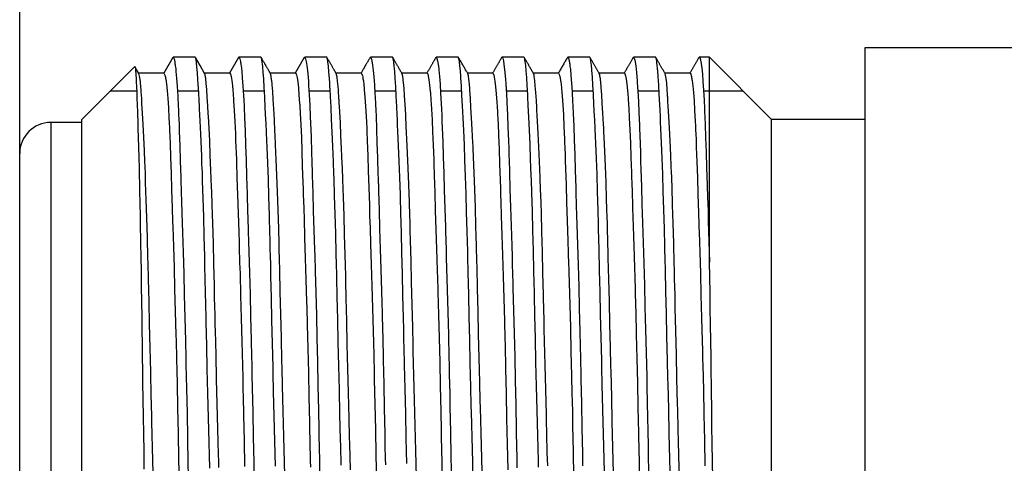
# Model space of a CAD drawing. Extents: x 18 to 155, y 15 to 62.
# Drawn here: x 32 to 48, y 29 to 36 of the extents above; entities that cross this region are included whole.
import ezdxf

# ---------------------------------------------------------------- set-up
doc = ezdxf.new("R2010")
doc.units = 0
doc.header["$MEASUREMENT"] = 0
doc.layers.add('VRSTVA_2', color=7, linetype='CONTINUOUS')

msp = doc.modelspace()

# ---------------------------------------------------------------- linework, layer by layer
at = {"layer": 'VRSTVA_2', "color": 7}
for points in [[(32.373, 33.607), (32.373, 55.153)], [(45.973, 35.307), (45.973, 35.198), (45.973, 34.873), (45.973, 34.342), (45.973, 33.62), (45.973, 32.725), (45.973, 31.682), (45.973, 30.52), (45.973, 29.271), (45.973, 27.968), (45.973, 26.646), (45.973, 25.343), (45.973, 24.093), (45.973, 22.931), (45.973, 21.888), (45.973, 20.993), (45.973, 20.271), (45.973, 19.74), (45.973, 19.416), (45.973, 19.307)], [(48.973, 35.307), (45.973, 35.307)], [(34.836, 35.151), (34.691, 34.901)], [(34.837, 35.152), (34.848, 35.153), (34.857, 35.129), (34.867, 35.083), (34.87, 35.069), (34.872, 35.052), (34.875, 35.035), (34.877, 35.016), (34.883, 34.974), (34.887, 34.927), (34.897, 34.817), (34.907, 34.687), (34.916, 34.536), (34.925, 34.364), (34.927, 34.318), (34.929, 34.27), (34.931, 34.221), (34.933, 34.172), (34.937, 34.068), (34.941, 33.961), (34.949, 33.733), (34.957, 33.487), (34.965, 33.224), (34.973, 32.944), (34.976, 32.871), (34.978, 32.797), (34.979, 32.76), (34.98, 32.722), (34.981, 32.684), (34.983, 32.645), (34.987, 32.491), (34.992, 32.333), (35.002, 32.009), (35.012, 31.672), (35.021, 31.323), (35.031, 30.963), (35.036, 30.778), (35.04, 30.59), (35.042, 30.495), (35.045, 30.399), (35.047, 30.303), (35.049, 30.206), (35.058, 29.818), (35.066, 29.423), (35.073, 29.023), (35.081, 28.618), (35.085, 28.413)], [(35.195, 35.157), (34.843, 35.157)], [(35.431, 28.54), (35.426, 28.745), (35.421, 28.949), (35.411, 29.35), (35.401, 29.745), (35.392, 30.133), (35.383, 30.512), (35.375, 30.885), (35.366, 31.25), (35.365, 31.296), (35.364, 31.34), (35.363, 31.385), (35.362, 31.429), (35.36, 31.517), (35.358, 31.605), (35.354, 31.777), (35.35, 31.945), (35.342, 32.272), (35.334, 32.584), (35.326, 32.882), (35.316, 33.167), (35.314, 33.236), (35.312, 33.304), (35.309, 33.371), (35.306, 33.436), (35.302, 33.564), (35.297, 33.687), (35.287, 33.919), (35.277, 34.132), (35.268, 34.326), (35.259, 34.502), (35.256, 34.543), (35.254, 34.582), (35.253, 34.602), (35.252, 34.621), (35.251, 34.64), (35.25, 34.658), (35.246, 34.729), (35.242, 34.794), (35.233, 34.907), (35.226, 35), (35.218, 35.071), (35.21, 35.122), (35.206, 35.138), (35.202, 35.15), (35.2, 35.153), (35.198, 35.156), (35.195, 35.157)], [(35.349, 34.894), (35.275, 35.023), (35.201, 35.151)], [(35.895, 35.151), (35.75, 34.901)], [(35.895, 35.152), (35.897, 35.155), (35.906, 35.153), (35.915, 35.131), (35.92, 35.111), (35.925, 35.086), (35.928, 35.071), (35.93, 35.055), (35.933, 35.038), (35.935, 35.019), (35.945, 34.931), (35.955, 34.822), (35.965, 34.692), (35.974, 34.542), (35.978, 34.46), (35.983, 34.372), (35.985, 34.326), (35.987, 34.279), (35.988, 34.255), (35.989, 34.23), (35.99, 34.205), (35.991, 34.181), (35.999, 33.97), (36.007, 33.742), (36.015, 33.497), (36.023, 33.234), (36.031, 32.955), (36.04, 32.659), (36.043, 32.583), (36.045, 32.505), (36.047, 32.426), (36.05, 32.347), (36.055, 32.186), (36.06, 32.022), (36.07, 31.686), (36.079, 31.338), (36.089, 30.978), (36.098, 30.607), (36.1, 30.511), (36.103, 30.416), (36.105, 30.32), (36.107, 30.223), (36.111, 30.029), (36.116, 29.833), (36.124, 29.439), (36.131, 29.039), (36.139, 28.635), (36.147, 28.225)], [(36.253, 35.157), (35.901, 35.157)], [(36.488, 28.568), (36.478, 28.973), (36.469, 29.375), (36.464, 29.574), (36.459, 29.773), (36.457, 29.871), (36.454, 29.97), (36.452, 30.068), (36.449, 30.165), (36.44, 30.547), (36.432, 30.919), (36.424, 31.28), (36.416, 31.63), (36.412, 31.801), (36.408, 31.97), (36.406, 32.054), (36.404, 32.136), (36.403, 32.178), (36.402, 32.218), (36.401, 32.259), (36.4, 32.299), (36.392, 32.612), (36.383, 32.91), (36.374, 33.191), (36.364, 33.456), (36.354, 33.704), (36.344, 33.937), (36.342, 33.992), (36.34, 34.046), (36.337, 34.099), (36.335, 34.15), (36.33, 34.249), (36.325, 34.343), (36.316, 34.517), (36.308, 34.67), (36.299, 34.803), (36.291, 34.916), (36.289, 34.941), (36.287, 34.964), (36.285, 34.987), (36.283, 35.007), (36.28, 35.045), (36.276, 35.077), (36.268, 35.125), (36.26, 35.151), (36.253, 35.157)], [(36.408, 34.895), (36.405, 34.899), (36.403, 34.903), (36.399, 34.91), (36.395, 34.917), (36.391, 34.924), (36.387, 34.931), (36.383, 34.938), (36.378, 34.946), (36.374, 34.954), (36.369, 34.961), (36.365, 34.969), (36.36, 34.977), (36.355, 34.985), (36.351, 34.994), (36.346, 35.003), (36.341, 35.011), (36.336, 35.02), (36.331, 35.028), (36.325, 35.038), (36.32, 35.047), (36.315, 35.056), (36.31, 35.065), (36.304, 35.075), (36.298, 35.085), (36.293, 35.094), (36.287, 35.104), (36.281, 35.114), (36.275, 35.124), (36.269, 35.135), (36.263, 35.145), (36.261, 35.148), (36.26, 35.151)], [(36.953, 35.151), (36.808, 34.901)], [(36.953, 35.152), (36.955, 35.154), (36.959, 35.157), (36.963, 35.154), (36.973, 35.133), (36.983, 35.089), (36.993, 35.025), (37.003, 34.939), (37.008, 34.887), (37.013, 34.831), (37.018, 34.769), (37.022, 34.701), (37.032, 34.553), (37.04, 34.384), (37.049, 34.196), (37.057, 33.988), (37.061, 33.877), (37.065, 33.76), (37.066, 33.731), (37.067, 33.7), (37.068, 33.67), (37.069, 33.64), (37.071, 33.577), (37.073, 33.514), (37.081, 33.252), (37.089, 32.973), (37.098, 32.681), (37.107, 32.373), (37.112, 32.213), (37.117, 32.049), (37.12, 31.966), (37.122, 31.881), (37.125, 31.797), (37.127, 31.71), (37.137, 31.36), (37.147, 31), (37.156, 30.631), (37.165, 30.253), (37.173, 29.866), (37.182, 29.469), (37.183, 29.368), (37.185, 29.268), (37.187, 29.167), (37.189, 29.066), (37.193, 28.863), (37.197, 28.659), (37.205, 28.252)], [(37.312, 35.157), (36.959, 35.157)], [(37.546, 28.588), (37.544, 28.69), (37.541, 28.793), (37.539, 28.896), (37.536, 28.998), (37.526, 29.401), (37.517, 29.797), (37.507, 30.184), (37.498, 30.564), (37.49, 30.936), (37.482, 31.299), (37.481, 31.345), (37.48, 31.389), (37.479, 31.433), (37.478, 31.477), (37.476, 31.566), (37.474, 31.653), (37.47, 31.824), (37.466, 31.992), (37.458, 32.316), (37.45, 32.627), (37.441, 32.923), (37.432, 33.205), (37.429, 33.273), (37.427, 33.341), (37.424, 33.407), (37.422, 33.472), (37.417, 33.598), (37.412, 33.72), (37.402, 33.95), (37.392, 34.16), (37.383, 34.351), (37.374, 34.524), (37.372, 34.564), (37.37, 34.604), (37.368, 34.641), (37.366, 34.678), (37.361, 34.747), (37.357, 34.811), (37.349, 34.922), (37.341, 35.011), (37.333, 35.08), (37.326, 35.127), (37.322, 35.142), (37.318, 35.152), (37.316, 35.153), (37.315, 35.155), (37.314, 35.156), (37.313, 35.157), (37.312, 35.157)], [(37.466, 34.894), (37.464, 34.899), (37.461, 34.903), (37.457, 34.91), (37.453, 34.917), (37.449, 34.924), (37.445, 34.931), (37.441, 34.938), (37.436, 34.946), (37.432, 34.954), (37.428, 34.961), (37.423, 34.969), (37.419, 34.977), (37.414, 34.985), (37.409, 34.994), (37.404, 35.003), (37.399, 35.011), (37.394, 35.02), (37.389, 35.028), (37.384, 35.038), (37.379, 35.047), (37.373, 35.056), (37.368, 35.065), (37.362, 35.075), (37.357, 35.085), (37.351, 35.094), (37.345, 35.104), (37.339, 35.114), (37.333, 35.124), (37.328, 35.135), (37.322, 35.145), (37.32, 35.148), (37.318, 35.151)], [(38.012, 35.152), (38.008, 35.146), (38.005, 35.14), (38, 35.132), (37.996, 35.125), (37.992, 35.118), (37.988, 35.11), (37.983, 35.102), (37.979, 35.095), (37.974, 35.087), (37.969, 35.079), (37.965, 35.071), (37.96, 35.062), (37.955, 35.054), (37.95, 35.045), (37.945, 35.037), (37.94, 35.028), (37.935, 35.019), (37.929, 35.01), (37.924, 35), (37.919, 34.991), (37.913, 34.982), (37.908, 34.972), (37.902, 34.962), (37.896, 34.952), (37.891, 34.942), (37.885, 34.932), (37.879, 34.922), (37.873, 34.911), (37.866, 34.901)], [(38.012, 35.152), (38.012, 35.153), (38.021, 35.155), (38.031, 35.135), (38.032, 35.131), (38.033, 35.127), (38.035, 35.122), (38.036, 35.117), (38.038, 35.106), (38.041, 35.093), (38.046, 35.064), (38.051, 35.029), (38.061, 34.945), (38.07, 34.839), (38.08, 34.713), (38.089, 34.565), (38.091, 34.524), (38.093, 34.483), (38.096, 34.44), (38.098, 34.396), (38.102, 34.304), (38.107, 34.208), (38.114, 34.001), (38.122, 33.777), (38.13, 33.534), (38.138, 33.274), (38.14, 33.206), (38.142, 33.137), (38.144, 33.102), (38.145, 33.066), (38.146, 33.031), (38.147, 32.995), (38.151, 32.849), (38.156, 32.7), (38.165, 32.392), (38.175, 32.071), (38.185, 31.737), (38.195, 31.389), (38.2, 31.211), (38.204, 31.028), (38.206, 30.937), (38.209, 30.844), (38.211, 30.75), (38.214, 30.656), (38.223, 30.277), (38.231, 29.891), (38.239, 29.498), (38.247, 29.098), (38.251, 28.896), (38.255, 28.692), (38.257, 28.59)], [(38.37, 35.157), (38.018, 35.157)], [(38.604, 28.615), (38.594, 29.02), (38.584, 29.419), (38.575, 29.814), (38.565, 30.203), (38.563, 30.3), (38.561, 30.396), (38.559, 30.492), (38.556, 30.587), (38.552, 30.775), (38.548, 30.96), (38.54, 31.32), (38.532, 31.67), (38.524, 32.007), (38.516, 32.331), (38.512, 32.489), (38.508, 32.644), (38.507, 32.682), (38.505, 32.72), (38.504, 32.758), (38.503, 32.795), (38.501, 32.869), (38.499, 32.942), (38.489, 33.222), (38.48, 33.485), (38.47, 33.731), (38.46, 33.959), (38.455, 34.067), (38.45, 34.17), (38.448, 34.22), (38.446, 34.269), (38.443, 34.317), (38.441, 34.363), (38.432, 34.535), (38.423, 34.686), (38.415, 34.816), (38.407, 34.926), (38.403, 34.974), (38.399, 35.016), (38.397, 35.034), (38.395, 35.052), (38.395, 35.06), (38.394, 35.068), (38.392, 35.076), (38.391, 35.083), (38.384, 35.129), (38.375, 35.153), (38.37, 35.157)], [(38.524, 34.895), (38.522, 34.899), (38.52, 34.903), (38.516, 34.91), (38.512, 34.917), (38.508, 34.924), (38.503, 34.931), (38.499, 34.938), (38.495, 34.946), (38.49, 34.954), (38.486, 34.961), (38.481, 34.969), (38.477, 34.977), (38.472, 34.985), (38.467, 34.994), (38.462, 35.003), (38.457, 35.011), (38.452, 35.02), (38.447, 35.028), (38.442, 35.038), (38.437, 35.047), (38.431, 35.056), (38.426, 35.065), (38.421, 35.075), (38.415, 35.085), (38.409, 35.094), (38.404, 35.104), (38.398, 35.114), (38.392, 35.124), (38.386, 35.135), (38.38, 35.145), (38.378, 35.148), (38.376, 35.151)], [(39.07, 35.151), (39.066, 35.145), (39.063, 35.14), (39.059, 35.132), (39.055, 35.125), (39.05, 35.118), (39.046, 35.11), (39.042, 35.102), (39.037, 35.095), (39.033, 35.087), (39.028, 35.079), (39.023, 35.071), (39.018, 35.062), (39.014, 35.054), (39.008, 35.045), (39.004, 35.037), (38.998, 35.028), (38.993, 35.019), (38.988, 35.01), (38.983, 35), (38.977, 34.991), (38.972, 34.982), (38.966, 34.972), (38.961, 34.962), (38.955, 34.952), (38.949, 34.942), (38.943, 34.932), (38.937, 34.922), (38.931, 34.911), (38.925, 34.901)], [(39.07, 35.152), (39.079, 35.155), (39.088, 35.138), (39.098, 35.098), (39.103, 35.069), (39.108, 35.036), (39.111, 35.017), (39.113, 34.996), (39.115, 34.986), (39.116, 34.975), (39.117, 34.963), (39.118, 34.952), (39.128, 34.847), (39.138, 34.721), (39.147, 34.576), (39.156, 34.41), (39.16, 34.32), (39.164, 34.224), (39.168, 34.123), (39.172, 34.017), (39.18, 33.792), (39.188, 33.55), (39.196, 33.291), (39.204, 33.016), (39.213, 32.725), (39.223, 32.417), (39.224, 32.377), (39.225, 32.337), (39.227, 32.297), (39.228, 32.256), (39.23, 32.175), (39.233, 32.093), (39.238, 31.927), (39.242, 31.757), (39.252, 31.411), (39.262, 31.054), (39.271, 30.686), (39.28, 30.308), (39.282, 30.212), (39.284, 30.115), (39.286, 30.017), (39.289, 29.919), (39.293, 29.721), (39.297, 29.523), (39.305, 29.123), (39.313, 28.72), (39.32, 28.312)], [(39.428, 35.157), (39.076, 35.157)], [(39.672, 28.225), (39.662, 28.633), (39.652, 29.038), (39.647, 29.24), (39.642, 29.441), (39.64, 29.542), (39.637, 29.642), (39.635, 29.741), (39.632, 29.84), (39.623, 30.228), (39.614, 30.607), (39.606, 30.977), (39.598, 31.337), (39.593, 31.513), (39.59, 31.687), (39.588, 31.773), (39.586, 31.859), (39.584, 31.901), (39.584, 31.943), (39.583, 31.985), (39.582, 32.027), (39.573, 32.352), (39.565, 32.662), (39.557, 32.955), (39.547, 33.234), (39.538, 33.498), (39.528, 33.744), (39.518, 33.974), (39.508, 34.183), (39.499, 34.373), (39.49, 34.542), (39.481, 34.692), (39.473, 34.823), (39.472, 34.838), (39.471, 34.852), (39.47, 34.867), (39.469, 34.881), (39.467, 34.907), (39.465, 34.933), (39.461, 34.979), (39.457, 35.02), (39.449, 35.087), (39.442, 35.131), (39.428, 35.157)], [(39.583, 34.895), (39.577, 34.905), (39.571, 34.914), (39.564, 34.927), (39.557, 34.94), (39.549, 34.953), (39.542, 34.966), (39.534, 34.979), (39.526, 34.993), (39.518, 35.007), (39.51, 35.02), (39.502, 35.034), (39.494, 35.048), (39.486, 35.062), (39.478, 35.076), (39.469, 35.091), (39.461, 35.106), (39.452, 35.121), (39.444, 35.135), (39.439, 35.144), (39.435, 35.151)], [(40.128, 35.151), (40.125, 35.145), (40.121, 35.14), (40.117, 35.132), (40.113, 35.125), (40.108, 35.118), (40.104, 35.11), (40.1, 35.102), (40.095, 35.095), (40.091, 35.087), (40.086, 35.079), (40.081, 35.071), (40.076, 35.062), (40.072, 35.054), (40.067, 35.045), (40.062, 35.036), (40.056, 35.028), (40.051, 35.018), (40.046, 35.009), (40.041, 35), (40.035, 34.991), (40.03, 34.981), (40.024, 34.972), (40.019, 34.962), (40.013, 34.952), (40.007, 34.942), (40.001, 34.932), (39.995, 34.921), (39.989, 34.911), (39.983, 34.901)], [(40.128, 35.152), (40.132, 35.156), (40.134, 35.157), (40.137, 35.156), (40.141, 35.15), (40.146, 35.139), (40.156, 35.1), (40.166, 35.04), (40.176, 34.959), (40.186, 34.856), (40.19, 34.796), (40.195, 34.732), (40.197, 34.715), (40.198, 34.697), (40.199, 34.679), (40.2, 34.661), (40.202, 34.624), (40.205, 34.586), (40.214, 34.421), (40.222, 34.236), (40.23, 34.033), (40.238, 33.811), (40.242, 33.693), (40.246, 33.57), (40.248, 33.506), (40.25, 33.442), (40.252, 33.376), (40.254, 33.31), (40.262, 33.033), (40.271, 32.743), (40.28, 32.439), (40.29, 32.119), (40.295, 31.954), (40.3, 31.785), (40.302, 31.7), (40.305, 31.613), (40.306, 31.569), (40.308, 31.526), (40.309, 31.482), (40.31, 31.437), (40.32, 31.078), (40.329, 30.709), (40.338, 30.333), (40.347, 29.949), (40.355, 29.556), (40.363, 29.155), (40.364, 29.053), (40.367, 28.951), (40.369, 28.849), (40.371, 28.747), (40.374, 28.542)], [(40.487, 35.157), (40.134, 35.157)], [(40.722, 28.555), (40.72, 28.658), (40.71, 29.065), (40.7, 29.466), (40.69, 29.859), (40.681, 30.246), (40.672, 30.625), (40.663, 30.997), (40.662, 31.043), (40.661, 31.089), (40.66, 31.135), (40.659, 31.181), (40.657, 31.271), (40.655, 31.36), (40.651, 31.536), (40.647, 31.709), (40.639, 32.045), (40.631, 32.366), (40.623, 32.675), (40.615, 32.971), (40.612, 33.042), (40.61, 33.113), (40.607, 33.183), (40.605, 33.251), (40.6, 33.385), (40.595, 33.514), (40.585, 33.758), (40.576, 33.984), (40.566, 34.192), (40.557, 34.381), (40.554, 34.426), (40.552, 34.469), (40.551, 34.49), (40.55, 34.511), (40.549, 34.531), (40.548, 34.552), (40.543, 34.63), (40.539, 34.702), (40.531, 34.83), (40.523, 34.938), (40.515, 35.024), (40.507, 35.089), (40.503, 35.113), (40.5, 35.133), (40.497, 35.14), (40.495, 35.146), (40.493, 35.151), (40.491, 35.154), (40.487, 35.157)], [(40.641, 34.895), (40.635, 34.905), (40.629, 34.916), (40.622, 34.928), (40.615, 34.941), (40.607, 34.953), (40.6, 34.965), (40.593, 34.978), (40.586, 34.989), (40.579, 35.002), (40.573, 35.014), (40.566, 35.025), (40.559, 35.037), (40.553, 35.048), (40.546, 35.06), (40.539, 35.071), (40.533, 35.082), (40.527, 35.093), (40.521, 35.104), (40.514, 35.114), (40.508, 35.125), (40.502, 35.135), (40.496, 35.146), (40.494, 35.149), (40.493, 35.152)], [(41.186, 35.151), (41.182, 35.144), (41.178, 35.136), (41.169, 35.122), (41.161, 35.107), (41.152, 35.092), (41.144, 35.078), (41.136, 35.064), (41.128, 35.049), (41.12, 35.036), (41.111, 35.022), (41.103, 35.008), (41.096, 34.994), (41.088, 34.98), (41.08, 34.967), (41.072, 34.954), (41.065, 34.941), (41.058, 34.928), (41.05, 34.915), (41.041, 34.901)], [(41.186, 35.151), (41.194, 35.156), (41.204, 35.141), (41.213, 35.104), (41.216, 35.091), (41.219, 35.078), (41.221, 35.062), (41.224, 35.045), (41.228, 35.007), (41.234, 34.965), (41.243, 34.863), (41.253, 34.741), (41.262, 34.599), (41.271, 34.435), (41.273, 34.391), (41.275, 34.345), (41.276, 34.322), (41.277, 34.298), (41.279, 34.274), (41.279, 34.25), (41.284, 34.15), (41.288, 34.047), (41.296, 33.826), (41.304, 33.587), (41.312, 33.331), (41.32, 33.057), (41.322, 32.986), (41.324, 32.913), (41.326, 32.84), (41.329, 32.765), (41.334, 32.614), (41.338, 32.459), (41.348, 32.14), (41.358, 31.808), (41.368, 31.464), (41.377, 31.107), (41.382, 30.925), (41.387, 30.739), (41.388, 30.692), (41.389, 30.644), (41.39, 30.598), (41.391, 30.55), (41.394, 30.454), (41.396, 30.359), (41.404, 29.973), (41.412, 29.581), (41.42, 29.183), (41.428, 28.78), (41.432, 28.576)], [(41.545, 35.157), (41.193, 35.157)], [(41.787, 28.271), (41.777, 28.68), (41.767, 29.084), (41.758, 29.483), (41.748, 29.879), (41.746, 29.977), (41.743, 30.075), (41.742, 30.124), (41.741, 30.172), (41.74, 30.221), (41.739, 30.269), (41.734, 30.461), (41.73, 30.65), (41.721, 31.019), (41.713, 31.377), (41.705, 31.724), (41.697, 32.06), (41.694, 32.224), (41.689, 32.385), (41.687, 32.464), (41.685, 32.542), (41.683, 32.619), (41.681, 32.695), (41.672, 32.989), (41.663, 33.265), (41.653, 33.525), (41.643, 33.769), (41.638, 33.884), (41.633, 33.996), (41.631, 34.05), (41.628, 34.103), (41.626, 34.154), (41.624, 34.205), (41.614, 34.393), (41.605, 34.561), (41.597, 34.708), (41.589, 34.836), (41.585, 34.892), (41.581, 34.943), (41.579, 34.966), (41.577, 34.988), (41.576, 34.998), (41.575, 35.009), (41.574, 35.019), (41.573, 35.028), (41.565, 35.092), (41.557, 35.134), (41.545, 35.157)], [(41.699, 34.895), (41.695, 34.903), (41.69, 34.911), (41.684, 34.922), (41.678, 34.932), (41.672, 34.942), (41.666, 34.952), (41.661, 34.962), (41.655, 34.972), (41.649, 34.982), (41.644, 34.991), (41.638, 35), (41.633, 35.009), (41.628, 35.019), (41.623, 35.028), (41.617, 35.036), (41.613, 35.045), (41.607, 35.054), (41.603, 35.062), (41.598, 35.071), (41.593, 35.079), (41.589, 35.087), (41.584, 35.095), (41.58, 35.102), (41.575, 35.11), (41.571, 35.118), (41.566, 35.125), (41.562, 35.132), (41.558, 35.14), (41.555, 35.145), (41.551, 35.151)], [(42.245, 35.151), (42.243, 35.149), (42.241, 35.145), (42.235, 35.135), (42.229, 35.124), (42.223, 35.114), (42.217, 35.104), (42.212, 35.094), (42.206, 35.085), (42.2, 35.075), (42.195, 35.065), (42.19, 35.056), (42.184, 35.047), (42.179, 35.038), (42.174, 35.029), (42.169, 35.02), (42.163, 35.011), (42.159, 35.003), (42.154, 34.994), (42.149, 34.985), (42.144, 34.978), (42.14, 34.969), (42.135, 34.961), (42.13, 34.954), (42.126, 34.946), (42.122, 34.938), (42.118, 34.931), (42.114, 34.924), (42.109, 34.917), (42.105, 34.91), (42.101, 34.903), (42.1, 34.901)], [(42.245, 35.152), (42.261, 35.143), (42.271, 35.107), (42.281, 35.051), (42.286, 35.014), (42.291, 34.972), (42.294, 34.949), (42.296, 34.925), (42.297, 34.912), (42.299, 34.898), (42.3, 34.885), (42.301, 34.871), (42.311, 34.75), (42.32, 34.608), (42.329, 34.446), (42.337, 34.265), (42.346, 34.064), (42.354, 33.843), (42.355, 33.814), (42.356, 33.784), (42.356, 33.755), (42.357, 33.725), (42.36, 33.664), (42.362, 33.603), (42.365, 33.477), (42.37, 33.347), (42.378, 33.076), (42.386, 32.789), (42.396, 32.487), (42.405, 32.169), (42.41, 32.005), (42.415, 31.836), (42.42, 31.664), (42.425, 31.49), (42.435, 31.134), (42.444, 30.769), (42.453, 30.396), (42.462, 30.013), (42.466, 29.818), (42.47, 29.621), (42.472, 29.521), (42.474, 29.421), (42.475, 29.371), (42.476, 29.321), (42.477, 29.271), (42.478, 29.22), (42.486, 28.814), (42.494, 28.406)], [(42.603, 35.157), (42.251, 35.157)], [(42.846, 28.281), (42.836, 28.689), (42.826, 29.093), (42.816, 29.493), (42.811, 29.692), (42.806, 29.889), (42.804, 29.988), (42.802, 30.086), (42.799, 30.183), (42.797, 30.279), (42.788, 30.659), (42.779, 31.028), (42.772, 31.385), (42.764, 31.732), (42.759, 31.902), (42.756, 32.069), (42.754, 32.151), (42.752, 32.233), (42.751, 32.273), (42.75, 32.313), (42.748, 32.354), (42.747, 32.393), (42.739, 32.703), (42.73, 32.995), (42.721, 33.272), (42.711, 33.531), (42.701, 33.775), (42.691, 34.001), (42.686, 34.108), (42.682, 34.209), (42.677, 34.306), (42.672, 34.397), (42.664, 34.564), (42.655, 34.712), (42.647, 34.839), (42.639, 34.945), (42.638, 34.957), (42.637, 34.968), (42.636, 34.98), (42.635, 34.99), (42.633, 35.011), (42.631, 35.03), (42.627, 35.065), (42.623, 35.093), (42.615, 35.135), (42.607, 35.155), (42.603, 35.157)], [(42.758, 34.895), (42.753, 34.903), (42.748, 34.911), (42.742, 34.922), (42.736, 34.932), (42.731, 34.942), (42.725, 34.952), (42.719, 34.962), (42.713, 34.972), (42.708, 34.982), (42.702, 34.991), (42.697, 35), (42.691, 35.009), (42.686, 35.019), (42.681, 35.028), (42.676, 35.036), (42.671, 35.045), (42.666, 35.054), (42.661, 35.062), (42.656, 35.071), (42.651, 35.079), (42.647, 35.087), (42.642, 35.095), (42.638, 35.102), (42.633, 35.11), (42.629, 35.118), (42.625, 35.125), (42.621, 35.132), (42.617, 35.14), (42.613, 35.145), (42.61, 35.151)], [(43.303, 35.151), (43.301, 35.148), (43.299, 35.145), (43.293, 35.135), (43.287, 35.124), (43.282, 35.114), (43.276, 35.104), (43.27, 35.094), (43.264, 35.085), (43.259, 35.075), (43.253, 35.065), (43.248, 35.056), (43.242, 35.047), (43.237, 35.038), (43.232, 35.029), (43.227, 35.02), (43.222, 35.011), (43.217, 35.003), (43.212, 34.994), (43.207, 34.985), (43.203, 34.978), (43.198, 34.969), (43.193, 34.961), (43.189, 34.954), (43.185, 34.946), (43.18, 34.938), (43.176, 34.931), (43.172, 34.924), (43.168, 34.917), (43.164, 34.91), (43.16, 34.903), (43.158, 34.901)], [(43.303, 35.152), (43.309, 35.157), (43.314, 35.154), (43.319, 35.145), (43.321, 35.139), (43.323, 35.131), (43.325, 35.127), (43.326, 35.122), (43.327, 35.117), (43.329, 35.111), (43.339, 35.056), (43.349, 34.98), (43.359, 34.882), (43.368, 34.763), (43.377, 34.624), (43.386, 34.463), (43.389, 34.419), (43.391, 34.374), (43.393, 34.329), (43.395, 34.281), (43.399, 34.184), (43.403, 34.081), (43.411, 33.864), (43.419, 33.628), (43.427, 33.374), (43.435, 33.103), (43.437, 33.032), (43.44, 32.96), (43.442, 32.887), (43.444, 32.814), (43.449, 32.663), (43.453, 32.508), (43.463, 32.189), (43.473, 31.856)], [(43.473, 35.157), (43.309, 35.157)], [(43.473, 31.856), (43.473, 32.985), (43.473, 33.909), (43.473, 34.594), (43.473, 35.015), (43.473, 35.157)], [(44.473, 34.156), (43.473, 35.157)], [(34.223, 35.007), (33.373, 34.156)], [(34.223, 35.007), (34.224, 35.007), (34.227, 35.005), (34.231, 34.991), (34.235, 34.967), (34.238, 34.932), (34.239, 34.921), (34.24, 34.909), (34.241, 34.898), (34.242, 34.885), (34.244, 34.858), (34.245, 34.828), (34.249, 34.761), (34.253, 34.683), (34.256, 34.596), (34.26, 34.499), (34.264, 34.391), (34.268, 34.274), (34.27, 34.211), (34.272, 34.145), (34.274, 34.078), (34.276, 34.008), (34.281, 33.861), (34.285, 33.706), (34.29, 33.543), (34.294, 33.372), (34.302, 33.002), (34.31, 32.598), (34.311, 32.545), (34.312, 32.492), (34.313, 32.438), (34.314, 32.384), (34.316, 32.274), (34.318, 32.163), (34.321, 31.936), (34.325, 31.704), (34.328, 31.466), (34.332, 31.221), (34.336, 30.972), (34.339, 30.715), (34.341, 30.585), (34.343, 30.454), (34.344, 30.387), (34.345, 30.321), (34.346, 30.254), (34.347, 30.187), (34.351, 29.917), (34.356, 29.644), (34.36, 29.368), (34.364, 29.089), (34.369, 28.806), (34.373, 28.521)], [(34.291, 34.895), (34.259, 34.95), (34.227, 35.006)], [(34.695, 34.901), (34.288, 34.901)], [(34.522, 28.455), (34.511, 28.87), (34.506, 29.077), (34.501, 29.284), (34.5, 29.335), (34.498, 29.386), (34.497, 29.437), (34.496, 29.488), (34.493, 29.59), (34.491, 29.692), (34.481, 30.089), (34.471, 30.477), (34.462, 30.855), (34.454, 31.223), (34.45, 31.403), (34.445, 31.58), (34.443, 31.668), (34.441, 31.755), (34.439, 31.841), (34.437, 31.926), (34.428, 32.255), (34.42, 32.567), (34.41, 32.862), (34.4, 33.141), (34.395, 33.274), (34.39, 33.404), (34.387, 33.467), (34.384, 33.529), (34.382, 33.589), (34.379, 33.648), (34.369, 33.871), (34.359, 34.073), (34.349, 34.254), (34.34, 34.413), (34.336, 34.485), (34.331, 34.552), (34.329, 34.583), (34.327, 34.613), (34.325, 34.641), (34.323, 34.668), (34.315, 34.761), (34.306, 34.83), (34.291, 34.895)], [(34.695, 34.901), (34.713, 34.858), (34.715, 34.852), (34.716, 34.845), (34.717, 34.839), (34.719, 34.832), (34.721, 34.817), (34.724, 34.801), (34.729, 34.763), (34.734, 34.721), (34.745, 34.618), (34.755, 34.493), (34.765, 34.345), (34.774, 34.175), (34.775, 34.152), (34.777, 34.129), (34.778, 34.105), (34.779, 34.081), (34.781, 34.033), (34.783, 33.983), (34.788, 33.879), (34.792, 33.771), (34.8, 33.539), (34.809, 33.289), (34.817, 33.02), (34.826, 32.732), (34.829, 32.656), (34.831, 32.581), (34.833, 32.503), (34.836, 32.425), (34.841, 32.266), (34.846, 32.104), (34.856, 31.77), (34.866, 31.422), (34.877, 31.061), (34.887, 30.687), (34.889, 30.591), (34.892, 30.495), (34.894, 30.398), (34.896, 30.301), (34.901, 30.104), (34.905, 29.906), (34.914, 29.506), (34.923, 29.099), (34.931, 28.687), (34.939, 28.268)], [(35.753, 34.901), (35.346, 34.901)], [(35.578, 28.547), (35.575, 28.652), (35.573, 28.756), (35.567, 28.963), (35.562, 29.169), (35.552, 29.574), (35.542, 29.973), (35.532, 30.364), (35.523, 30.749), (35.521, 30.843), (35.519, 30.937), (35.517, 31.03), (35.514, 31.123), (35.51, 31.304), (35.506, 31.482), (35.498, 31.828), (35.489, 32.16), (35.48, 32.477), (35.471, 32.78), (35.469, 32.853), (35.466, 32.925), (35.464, 32.996), (35.461, 33.066), (35.456, 33.202), (35.451, 33.333), (35.44, 33.58), (35.43, 33.808), (35.42, 34.016), (35.41, 34.204), (35.408, 34.248), (35.406, 34.291), (35.403, 34.331), (35.401, 34.371), (35.396, 34.446), (35.392, 34.515), (35.384, 34.637), (35.375, 34.736), (35.367, 34.812), (35.359, 34.865), (35.358, 34.87), (35.357, 34.874), (35.355, 34.878), (35.354, 34.882), (35.352, 34.889), (35.35, 34.894), (35.349, 34.895)], [(35.753, 34.901), (35.765, 34.883), (35.775, 34.844), (35.785, 34.781), (35.791, 34.741), (35.796, 34.695), (35.797, 34.682), (35.798, 34.669), (35.8, 34.656), (35.801, 34.642), (35.804, 34.614), (35.806, 34.584), (35.816, 34.452), (35.826, 34.298), (35.835, 34.123), (35.844, 33.927), (35.848, 33.82), (35.852, 33.709), (35.853, 33.68), (35.854, 33.651), (35.856, 33.621), (35.857, 33.591), (35.859, 33.531), (35.861, 33.469), (35.869, 33.212), (35.878, 32.938), (35.887, 32.647), (35.897, 32.339), (35.902, 32.178), (35.907, 32.014), (35.91, 31.929), (35.912, 31.844), (35.915, 31.758), (35.918, 31.672), (35.928, 31.318), (35.938, 30.954), (35.948, 30.579), (35.957, 30.193), (35.962, 29.996), (35.966, 29.796), (35.969, 29.696), (35.971, 29.594), (35.973, 29.492), (35.975, 29.39), (35.983, 28.979), (35.992, 28.565)], [(36.811, 34.901), (36.405, 34.901)], [(36.644, 28.218), (36.634, 28.635), (36.623, 29.048), (36.613, 29.457), (36.608, 29.659), (36.603, 29.86), (36.601, 29.96), (36.598, 30.06), (36.596, 30.159), (36.593, 30.257), (36.584, 30.642), (36.575, 31.016), (36.567, 31.378), (36.558, 31.728), (36.554, 31.898), (36.55, 32.066), (36.548, 32.149), (36.546, 32.231), (36.544, 32.311), (36.541, 32.39), (36.532, 32.697), (36.522, 32.986), (36.512, 33.257), (36.502, 33.509), (36.497, 33.629), (36.491, 33.744), (36.489, 33.801), (36.486, 33.855), (36.484, 33.908), (36.481, 33.961), (36.472, 34.154), (36.462, 34.326), (36.453, 34.475), (36.444, 34.604), (36.44, 34.659), (36.436, 34.71), (36.435, 34.721), (36.434, 34.732), (36.433, 34.743), (36.432, 34.754), (36.429, 34.774), (36.427, 34.793), (36.419, 34.852), (36.411, 34.888), (36.408, 34.895)], [(36.811, 34.901), (36.816, 34.898), (36.818, 34.894), (36.82, 34.889), (36.823, 34.883), (36.826, 34.874), (36.831, 34.854), (36.836, 34.828), (36.847, 34.758), (36.857, 34.666), (36.867, 34.551), (36.877, 34.411), (36.879, 34.393), (36.88, 34.373), (36.881, 34.353), (36.882, 34.333), (36.885, 34.292), (36.887, 34.25), (36.891, 34.161), (36.896, 34.068), (36.905, 33.866), (36.913, 33.643), (36.921, 33.401), (36.93, 33.138), (36.931, 33.104), (36.932, 33.069), (36.933, 33.035), (36.935, 33), (36.937, 32.928), (36.939, 32.856), (36.943, 32.709), (36.948, 32.559), (36.958, 32.246), (36.968, 31.918), (36.979, 31.576), (36.989, 31.218), (36.992, 31.127), (36.994, 31.034), (36.997, 30.941), (36.999, 30.847), (37.004, 30.658), (37.009, 30.467), (37.018, 30.079), (37.027, 29.682), (37.036, 29.278), (37.044, 28.865), (37.046, 28.761), (37.048, 28.656), (37.05, 28.551)], [(37.87, 34.901), (37.463, 34.901)], [(37.695, 28.513), (37.685, 28.931), (37.682, 29.035), (37.679, 29.139), (37.677, 29.242), (37.674, 29.344), (37.669, 29.548), (37.664, 29.749), (37.655, 30.144), (37.645, 30.53), (37.636, 30.908), (37.627, 31.276), (37.625, 31.367), (37.623, 31.456), (37.621, 31.545), (37.619, 31.633), (37.615, 31.805), (37.61, 31.974), (37.602, 32.299), (37.593, 32.609), (37.584, 32.903), (37.574, 33.181), (37.571, 33.248), (37.568, 33.314), (37.566, 33.378), (37.563, 33.442), (37.558, 33.564), (37.553, 33.682), (37.543, 33.901), (37.533, 34.099), (37.523, 34.278), (37.514, 34.435), (37.513, 34.453), (37.512, 34.471), (37.511, 34.489), (37.509, 34.506), (37.507, 34.539), (37.505, 34.57), (37.501, 34.63), (37.496, 34.683), (37.488, 34.772), (37.48, 34.837), (37.466, 34.895)], [(37.87, 34.901), (37.887, 34.864), (37.892, 34.841), (37.897, 34.811), (37.9, 34.794), (37.903, 34.775), (37.905, 34.755), (37.908, 34.734), (37.918, 34.634), (37.929, 34.512), (37.938, 34.369), (37.948, 34.202), (37.952, 34.111), (37.957, 34.014), (37.958, 33.989), (37.959, 33.963), (37.96, 33.937), (37.961, 33.911), (37.963, 33.858), (37.966, 33.804), (37.974, 33.574), (37.983, 33.326), (37.991, 33.06), (38, 32.776), (38.004, 32.627), (38.009, 32.473), (38.01, 32.435), (38.012, 32.395), (38.013, 32.355), (38.014, 32.315), (38.017, 32.235), (38.019, 32.153), (38.03, 31.819), (38.04, 31.473), (38.05, 31.115), (38.06, 30.744), (38.065, 30.554), (38.07, 30.361), (38.072, 30.263), (38.075, 30.164), (38.077, 30.065), (38.079, 29.966), (38.088, 29.565), (38.097, 29.158), (38.105, 28.747), (38.113, 28.331)], [(38.928, 34.901), (38.521, 34.901)], [(38.757, 28.398), (38.746, 28.815), (38.736, 29.226), (38.725, 29.631), (38.716, 30.029), (38.711, 30.226), (38.706, 30.421), (38.704, 30.518), (38.702, 30.615), (38.699, 30.71), (38.697, 30.805), (38.688, 31.175), (38.68, 31.531), (38.672, 31.875), (38.663, 32.205), (38.658, 32.365), (38.654, 32.522), (38.652, 32.599), (38.649, 32.675), (38.647, 32.749), (38.645, 32.823), (38.635, 33.106), (38.624, 33.369), (38.614, 33.613), (38.604, 33.839), (38.599, 33.944), (38.594, 34.045), (38.592, 34.069), (38.591, 34.093), (38.59, 34.117), (38.589, 34.141), (38.586, 34.186), (38.584, 34.231), (38.575, 34.393), (38.566, 34.534), (38.557, 34.652), (38.549, 34.748), (38.545, 34.787), (38.541, 34.821), (38.54, 34.828), (38.539, 34.835), (38.538, 34.842), (38.536, 34.849), (38.534, 34.861), (38.532, 34.87), (38.524, 34.895)], [(38.928, 34.901), (38.928, 34.901), (38.933, 34.896), (38.938, 34.887), (38.948, 34.851), (38.959, 34.792), (38.969, 34.709), (38.98, 34.603), (38.981, 34.588), (38.982, 34.573), (38.984, 34.557), (38.985, 34.541), (38.987, 34.508), (38.99, 34.473), (38.995, 34.4), (39, 34.322), (39.009, 34.15), (39.018, 33.957), (39.026, 33.742), (39.035, 33.507), (39.036, 33.476), (39.037, 33.445), (39.038, 33.414), (39.039, 33.382), (39.041, 33.317), (39.043, 33.252), (39.047, 33.117), (39.052, 32.979), (39.061, 32.689), (39.07, 32.384), (39.08, 32.063), (39.091, 31.725), (39.092, 31.681), (39.094, 31.638), (39.095, 31.594), (39.096, 31.55), (39.099, 31.461), (39.101, 31.371), (39.107, 31.191), (39.111, 31.008), (39.121, 30.633), (39.131, 30.25), (39.14, 29.856), (39.149, 29.453), (39.151, 29.35), (39.153, 29.248), (39.155, 29.144), (39.157, 29.041), (39.161, 28.834), (39.166, 28.626), (39.173, 28.208)], [(39.986, 34.901), (39.58, 34.901)], [(39.818, 28.277), (39.807, 28.693), (39.797, 29.107), (39.787, 29.516), (39.784, 29.618), (39.782, 29.719), (39.779, 29.82), (39.776, 29.92), (39.772, 30.118), (39.767, 30.313), (39.758, 30.695), (39.749, 31.068), (39.741, 31.428), (39.732, 31.779), (39.73, 31.864), (39.728, 31.949), (39.726, 32.033), (39.724, 32.116), (39.72, 32.277), (39.715, 32.436), (39.706, 32.738), (39.696, 33.024), (39.686, 33.294), (39.675, 33.545), (39.674, 33.576), (39.673, 33.605), (39.671, 33.635), (39.67, 33.664), (39.668, 33.722), (39.665, 33.778), (39.66, 33.886), (39.655, 33.99), (39.645, 34.179), (39.635, 34.348), (39.627, 34.495), (39.618, 34.621), (39.617, 34.635), (39.616, 34.648), (39.615, 34.662), (39.614, 34.675), (39.612, 34.7), (39.61, 34.723), (39.606, 34.766), (39.601, 34.803), (39.593, 34.859), (39.584, 34.891), (39.582, 34.895)], [(39.986, 34.901), (39.989, 34.899), (39.994, 34.892), (39.999, 34.88), (40.002, 34.871), (40.004, 34.861), (40.007, 34.85), (40.01, 34.836), (40.02, 34.77), (40.031, 34.681), (40.041, 34.568), (40.051, 34.434), (40.056, 34.358), (40.061, 34.276), (40.062, 34.255), (40.063, 34.234), (40.064, 34.212), (40.065, 34.189), (40.067, 34.143), (40.07, 34.096), (40.079, 33.896), (40.087, 33.676), (40.095, 33.437), (40.104, 33.179), (40.108, 33.042), (40.112, 32.9), (40.114, 32.864), (40.115, 32.828), (40.116, 32.791), (40.117, 32.754), (40.12, 32.679), (40.122, 32.603), (40.132, 32.292), (40.142, 31.966), (40.152, 31.626), (40.163, 31.273), (40.168, 31.091), (40.173, 30.905), (40.175, 30.811), (40.178, 30.716), (40.18, 30.62), (40.183, 30.525), (40.192, 30.135), (40.201, 29.74), (40.209, 29.337), (40.218, 28.927), (40.222, 28.72), (40.226, 28.511)], [(41.045, 34.901), (40.638, 34.901)], [(40.869, 28.575), (40.866, 28.68), (40.863, 28.785), (40.861, 28.889), (40.858, 28.993), (40.848, 29.403), (40.838, 29.805), (40.828, 30.199), (40.819, 30.585), (40.814, 30.774), (40.81, 30.962), (40.808, 31.055), (40.805, 31.147), (40.803, 31.239), (40.801, 31.33), (40.793, 31.683), (40.784, 32.02), (40.776, 32.344), (40.767, 32.652), (40.762, 32.8), (40.757, 32.944), (40.755, 33.015), (40.752, 33.085), (40.75, 33.154), (40.747, 33.221), (40.737, 33.477), (40.726, 33.713), (40.716, 33.93), (40.706, 34.126), (40.701, 34.216), (40.697, 34.302), (40.696, 34.322), (40.694, 34.342), (40.693, 34.362), (40.692, 34.382), (40.69, 34.42), (40.688, 34.457), (40.679, 34.588), (40.67, 34.697), (40.662, 34.782), (40.654, 34.845), (40.65, 34.867), (40.646, 34.884), (40.644, 34.887), (40.643, 34.89), (40.642, 34.893), (40.641, 34.895), (40.641, 34.895)], [(41.045, 34.901), (41.06, 34.87), (41.071, 34.821), (41.081, 34.748), (41.084, 34.726), (41.087, 34.701), (41.089, 34.677), (41.092, 34.65), (41.097, 34.594), (41.102, 34.531), (41.112, 34.391), (41.121, 34.228), (41.131, 34.043), (41.139, 33.837), (41.14, 33.81), (41.141, 33.782), (41.142, 33.754), (41.143, 33.726), (41.146, 33.668), (41.148, 33.609), (41.152, 33.489), (41.156, 33.363), (41.164, 33.1), (41.173, 32.818), (41.183, 32.52), (41.193, 32.204), (41.194, 32.162), (41.195, 32.122), (41.197, 32.08), (41.198, 32.038), (41.201, 31.954), (41.203, 31.87), (41.209, 31.699), (41.214, 31.524), (41.224, 31.167), (41.234, 30.799), (41.244, 30.418), (41.253, 30.027), (41.255, 29.927), (41.257, 29.827), (41.259, 29.726), (41.262, 29.625), (41.266, 29.422), (41.27, 29.218), (41.278, 28.807), (41.287, 28.391)], [(42.103, 34.901), (41.696, 34.901)], [(41.93, 28.458), (41.92, 28.873), (41.909, 29.283), (41.899, 29.687), (41.889, 30.087), (41.887, 30.186), (41.884, 30.284), (41.882, 30.382), (41.88, 30.479), (41.875, 30.67), (41.871, 30.858), (41.862, 31.225), (41.853, 31.58), (41.845, 31.923), (41.837, 32.253), (41.834, 32.333), (41.832, 32.412), (41.83, 32.49), (41.828, 32.568), (41.823, 32.718), (41.818, 32.865), (41.808, 33.144), (41.798, 33.404), (41.788, 33.646), (41.777, 33.87), (41.776, 33.897), (41.775, 33.923), (41.774, 33.949), (41.772, 33.974), (41.77, 34.025), (41.767, 34.074), (41.762, 34.167), (41.758, 34.255), (41.748, 34.415), (41.74, 34.552), (41.731, 34.667), (41.723, 34.76), (41.722, 34.77), (41.721, 34.779), (41.72, 34.789), (41.719, 34.798), (41.717, 34.814), (41.715, 34.83), (41.71, 34.856), (41.706, 34.876), (41.699, 34.895)], [(42.103, 34.901), (42.107, 34.898), (42.109, 34.895), (42.111, 34.891), (42.122, 34.858), (42.132, 34.801), (42.143, 34.722), (42.153, 34.62), (42.158, 34.56), (42.163, 34.495), (42.166, 34.46), (42.168, 34.423), (42.171, 34.385), (42.173, 34.346), (42.182, 34.176), (42.191, 33.986), (42.2, 33.775), (42.208, 33.544), (42.212, 33.421), (42.217, 33.292), (42.218, 33.259), (42.219, 33.226), (42.22, 33.192), (42.221, 33.159), (42.223, 33.09), (42.226, 33.021), (42.234, 32.733), (42.244, 32.43), (42.254, 32.111), (42.264, 31.777), (42.27, 31.604), (42.275, 31.427), (42.276, 31.382), (42.278, 31.337), (42.279, 31.291), (42.28, 31.246), (42.283, 31.154), (42.285, 31.063), (42.295, 30.689), (42.305, 30.305), (42.314, 29.914), (42.322, 29.514), (42.327, 29.311), (42.331, 29.105), (42.333, 29.001), (42.335, 28.897), (42.337, 28.792), (42.339, 28.688), (42.347, 28.269)], [(43.161, 34.901), (42.755, 34.901)], [(42.992, 28.336), (42.981, 28.752), (42.976, 28.96), (42.97, 29.167), (42.968, 29.27), (42.965, 29.373), (42.963, 29.475), (42.96, 29.576), (42.95, 29.977), (42.941, 30.367), (42.932, 30.748), (42.923, 31.119), (42.919, 31.3), (42.914, 31.48), (42.912, 31.568), (42.91, 31.657), (42.908, 31.743), (42.906, 31.83), (42.897, 32.162), (42.889, 32.479), (42.879, 32.78), (42.87, 33.064), (42.865, 33.199), (42.859, 33.331), (42.858, 33.363), (42.857, 33.396), (42.855, 33.427), (42.854, 33.458), (42.851, 33.52), (42.849, 33.581), (42.838, 33.81), (42.828, 34.017), (42.819, 34.204), (42.809, 34.37), (42.805, 34.445), (42.8, 34.515), (42.799, 34.531), (42.798, 34.548), (42.797, 34.564), (42.796, 34.579), (42.794, 34.609), (42.792, 34.637), (42.784, 34.737), (42.775, 34.812), (42.767, 34.865), (42.758, 34.894), (42.757, 34.895)], [(43.161, 34.901), (43.163, 34.9), (43.173, 34.884), (43.183, 34.845), (43.186, 34.831), (43.188, 34.816), (43.191, 34.799), (43.194, 34.781), (43.199, 34.741), (43.204, 34.695), (43.215, 34.586), (43.225, 34.455), (43.234, 34.302), (43.243, 34.125), (43.245, 34.102), (43.246, 34.078), (43.247, 34.054), (43.248, 34.029), (43.25, 33.979), (43.252, 33.927), (43.257, 33.821), (43.261, 33.709), (43.269, 33.473), (43.278, 33.218), (43.286, 32.944), (43.295, 32.651), (43.297, 32.613), (43.298, 32.574), (43.299, 32.536), (43.3, 32.497), (43.303, 32.419), (43.305, 32.339), (43.31, 32.179), (43.316, 32.014), (43.326, 31.677), (43.336, 31.325), (43.346, 30.961), (43.356, 30.584), (43.357, 30.536), (43.359, 30.487), (43.36, 30.439), (43.361, 30.39), (43.363, 30.292), (43.365, 30.195), (43.37, 29.997), (43.374, 29.798), (43.383, 29.396), (43.392, 28.987), (43.4, 28.573)], [(33.831, 34.615), (34.256, 34.615)], [(34.911, 34.615), (35.253, 34.615)], [(35.97, 34.615), (36.311, 34.615)], [(37.028, 34.615), (37.369, 34.615)], [(38.087, 34.615), (38.428, 34.615)], [(39.144, 34.615), (39.486, 34.615)], [(40.203, 34.615), (40.544, 34.615)], [(41.261, 34.615), (41.602, 34.615)], [(42.32, 34.615), (42.66, 34.615)], [(43.378, 34.615), (44.015, 34.615)], [(33.373, 34.107), (32.873, 34.107)], [(32.873, 34.107), (32.873, 34.003), (32.873, 33.697), (32.873, 33.196), (32.873, 32.516), (32.873, 31.678), (32.873, 30.706), (32.873, 29.632), (32.873, 28.488), (32.873, 27.307), (32.873, 26.126), (32.873, 24.981), (32.873, 23.907), (32.873, 22.936), (32.873, 22.098), (32.873, 21.418), (32.873, 20.917), (32.873, 20.61), (32.873, 20.507)], [(33.373, 20.457), (33.373, 20.561), (33.373, 20.87), (33.373, 21.374), (33.373, 22.059), (33.373, 22.903), (33.373, 23.882), (33.373, 24.964), (33.373, 26.117), (33.373, 27.307), (33.373, 28.496), (33.373, 29.65), (33.373, 30.732), (33.373, 31.71), (33.373, 32.554), (33.373, 33.239), (33.373, 33.744), (33.373, 34.053), (33.373, 34.156)], [(45.973, 34.156), (44.473, 34.156)], [(44.473, 20.457), (44.473, 20.561), (44.473, 20.87), (44.473, 21.374), (44.473, 22.059), (44.473, 22.903), (44.473, 23.882), (44.473, 24.964), (44.473, 26.117), (44.473, 27.307), (44.473, 28.496), (44.473, 29.65), (44.473, 30.732), (44.473, 31.71), (44.473, 32.554), (44.473, 33.239), (44.473, 33.744), (44.473, 34.053), (44.473, 34.156)], [(32.373, 21.006), (32.373, 21.114), (32.373, 21.432), (32.373, 21.95), (32.373, 22.651), (32.373, 23.51), (32.373, 24.498), (32.373, 25.583), (32.373, 26.725), (32.373, 27.888), (32.373, 29.031), (32.373, 30.115), (32.373, 31.103), (32.373, 31.963), (32.373, 32.663), (32.373, 33.181), (32.373, 33.5), (32.373, 33.607)], [(43.524, 28.365), (43.52, 28.651), (43.517, 28.934), (43.513, 29.216), (43.509, 29.496), (43.506, 29.774), (43.504, 29.912), (43.502, 30.05), (43.5, 30.187), (43.498, 30.323), (43.494, 30.591), (43.49, 30.853), (43.486, 31.111), (43.482, 31.364), (43.477, 31.613), (43.473, 31.856)]]:
    msp.add_lwpolyline(points, dxfattribs=at)
msp.add_open_spline([(32.873, 34.107), (32.597, 34.107), (32.373, 33.883), (32.373, 33.607)], degree=3, dxfattribs=at)

doc.saveas('drawing.dxf')
